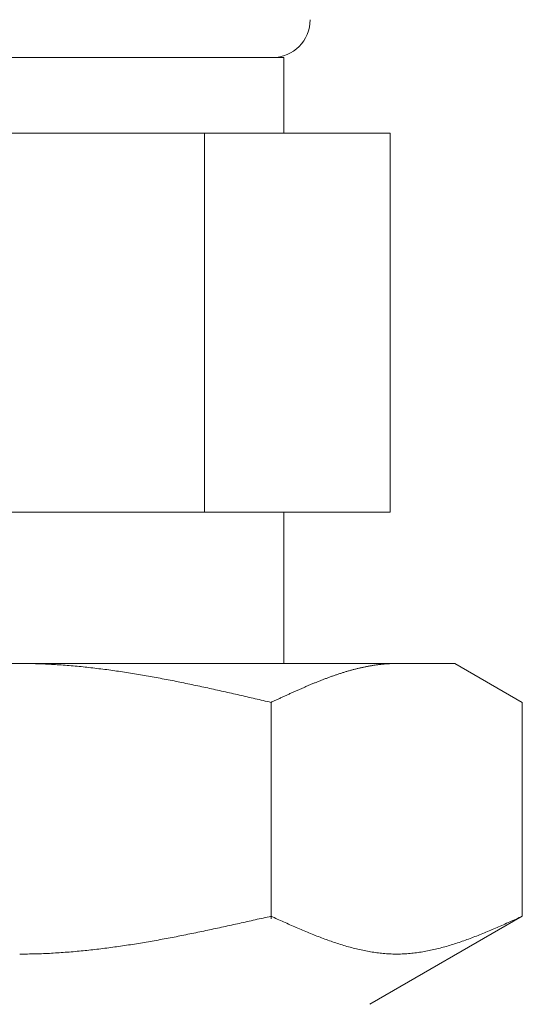
# Model space of a CAD drawing. Units: millimetres. Extents: x 7320 to 17177, y 7374 to 12476.
# Drawn here: x 9168 to 9181, y 7875 to 7901 of the extents above; entities that cross this region are included whole.
import ezdxf

# ---------------------------------------------------------------- set-up
doc = ezdxf.new("R2010")
doc.units = ezdxf.units.MM
doc.layers.add('NoLayerName_008', color=7, linetype='Continuous')

msp = doc.modelspace()

# ---------------------------------------------------------------- linework, layer by layer
at = {"color": 3, "lineweight": 9}
for p, q in [((9160.544, 7900.269), (9174.544, 7900.269)), ((9174.544, 7900.269), (9174.544, 7898.269)), ((9157.729, 7898.269), (9177.359, 7898.269)), ((9172.452, 7898.269), (9172.452, 7888.269)), ((9177.359, 7898.269), (9177.359, 7888.269)), ((9157.729, 7888.269), (9177.359, 7888.269)), ((9174.544, 7888.269), (9174.544, 7884.269))]:
    msp.add_line(p, q, dxfattribs=at)
msp.add_arc((9174.244, 7901.269), 1, 270, 360, dxfattribs=at)
at = {"layer": 'NoLayerName_008', "color": 3, "linetype": 'Continuous', "lineweight": 9}
for p, q in [((9156.069, 7884.269), (9179.069, 7884.269)), ((9167.57, 7884.269), (9167.622, 7884.269)), ((9167.622, 7884.269), (9167.674, 7884.269)), ((9167.674, 7884.269), (9167.726, 7884.268)), ((9167.726, 7884.268), (9167.779, 7884.268)), ((9167.779, 7884.268), (9167.831, 7884.267)), ((9167.831, 7884.267), (9167.883, 7884.266)), ((9167.883, 7884.266), (9167.935, 7884.265)), ((9167.935, 7884.265), (9167.988, 7884.263)), ((9167.988, 7884.263), (9168.04, 7884.262)), ((9168.04, 7884.262), (9168.092, 7884.26)), ((9168.092, 7884.26), (9168.145, 7884.258)), ((9168.145, 7884.258), (9168.197, 7884.256)), ((9168.197, 7884.256), (9168.249, 7884.254)), ((9168.249, 7884.254), (9168.301, 7884.251)), ((9168.301, 7884.251), (9168.354, 7884.248)), ((9168.354, 7884.248), (9168.406, 7884.246)), ((9168.406, 7884.246), (9168.458, 7884.243)), ((9168.458, 7884.243), (9168.511, 7884.24)), ((9168.511, 7884.24), (9168.563, 7884.236)), ((9177.028, 7884.236), (9177.049, 7884.238)), ((9177.049, 7884.238), (9177.069, 7884.241)), ((9177.069, 7884.241), (9177.09, 7884.243)), ((9177.09, 7884.243), (9177.111, 7884.246)), ((9177.111, 7884.246), (9177.132, 7884.248)), ((9177.132, 7884.248), (9177.153, 7884.25)), ((9177.153, 7884.25), (9177.174, 7884.252)), ((9177.174, 7884.252), (9177.195, 7884.254)), ((9177.195, 7884.254), (9177.216, 7884.256)), ((9177.216, 7884.256), (9177.237, 7884.258)), ((9177.237, 7884.258), (9177.257, 7884.259)), ((9177.257, 7884.259), (9177.278, 7884.261)), ((9177.278, 7884.261), (9177.299, 7884.262)), ((9177.299, 7884.262), (9177.32, 7884.263)), ((9177.32, 7884.263), (9177.341, 7884.264)), ((9177.341, 7884.264), (9177.362, 7884.265)), ((9177.362, 7884.265), (9177.383, 7884.266)), ((9177.383, 7884.266), (9177.404, 7884.267)), ((9177.404, 7884.267), (9177.424, 7884.268)), ((9177.424, 7884.268), (9177.445, 7884.268)), ((9177.445, 7884.268), (9177.466, 7884.269)), ((9177.466, 7884.269), (9177.487, 7884.269)), ((9177.487, 7884.269), (9177.508, 7884.269)), ((9177.508, 7884.269), (9177.529, 7884.269)), ((9180.848, 7883.242), (9179.069, 7884.269)), ((9168.563, 7884.236), (9168.615, 7884.233)), ((9168.615, 7884.233), (9168.667, 7884.229)), ((9168.667, 7884.229), (9168.72, 7884.226)), ((9168.72, 7884.226), (9168.772, 7884.222)), ((9168.772, 7884.222), (9168.824, 7884.218)), ((9168.824, 7884.218), (9168.877, 7884.213)), ((9168.877, 7884.213), (9168.929, 7884.209)), ((9168.929, 7884.209), (9168.981, 7884.204)), ((9168.981, 7884.204), (9169.033, 7884.2)), ((9169.033, 7884.2), (9169.086, 7884.195)), ((9169.086, 7884.195), (9169.138, 7884.19)), ((9169.138, 7884.19), (9169.19, 7884.185)), ((9169.19, 7884.185), (9169.242, 7884.18)), ((9169.242, 7884.18), (9169.295, 7884.174)), ((9169.295, 7884.174), (9169.347, 7884.169)), ((9169.347, 7884.169), (9169.399, 7884.163)), ((9169.399, 7884.163), (9169.452, 7884.157)), ((9169.452, 7884.157), (9169.504, 7884.151)), ((9169.504, 7884.151), (9169.556, 7884.145)), ((9169.556, 7884.145), (9169.608, 7884.139)), ((9169.608, 7884.139), (9169.661, 7884.132)), ((9169.661, 7884.132), (9169.713, 7884.126)), ((9169.713, 7884.126), (9169.765, 7884.119)), ((9169.765, 7884.119), (9169.818, 7884.112)), ((9169.818, 7884.112), (9169.87, 7884.106)), ((9169.87, 7884.106), (9169.922, 7884.099)), ((9169.922, 7884.099), (9169.974, 7884.091)), ((9169.974, 7884.091), (9170.027, 7884.084)), ((9170.027, 7884.084), (9170.079, 7884.077)), ((9170.079, 7884.077), (9170.131, 7884.069)), ((9170.131, 7884.069), (9170.184, 7884.062)), ((9170.184, 7884.062), (9170.236, 7884.054)), ((9170.236, 7884.054), (9170.288, 7884.046)), ((9170.288, 7884.046), (9170.34, 7884.038)), ((9170.34, 7884.038), (9170.393, 7884.03)), ((9170.393, 7884.03), (9170.445, 7884.022)), ((9170.445, 7884.022), (9170.497, 7884.014)), ((9170.497, 7884.014), (9170.549, 7884.005)), ((9170.549, 7884.005), (9170.602, 7883.997)), ((9170.602, 7883.997), (9170.654, 7883.988)), ((9170.654, 7883.988), (9170.706, 7883.979)), ((9170.706, 7883.979), (9170.759, 7883.971)), ((9175.942, 7883.973), (9175.963, 7883.98)), ((9175.963, 7883.98), (9175.984, 7883.987)), ((9175.984, 7883.987), (9176.005, 7883.994)), ((9176.005, 7883.994), (9176.026, 7884.001)), ((9176.026, 7884.001), (9176.046, 7884.008)), ((9176.046, 7884.008), (9176.067, 7884.014)), ((9176.067, 7884.014), (9176.088, 7884.021)), ((9176.088, 7884.021), (9176.109, 7884.027)), ((9176.109, 7884.027), (9176.13, 7884.034)), ((9176.13, 7884.034), (9176.151, 7884.04)), ((9176.151, 7884.04), (9176.172, 7884.047)), ((9176.172, 7884.047), (9176.193, 7884.053)), ((9176.193, 7884.053), (9176.213, 7884.059)), ((9176.213, 7884.059), (9176.234, 7884.065)), ((9176.234, 7884.065), (9176.255, 7884.071)), ((9176.255, 7884.071), (9176.276, 7884.077)), ((9176.276, 7884.077), (9176.297, 7884.083)), ((9176.297, 7884.083), (9176.318, 7884.089)), ((9176.318, 7884.089), (9176.339, 7884.095)), ((9176.339, 7884.095), (9176.36, 7884.1)), ((9176.36, 7884.1), (9176.38, 7884.106)), ((9176.38, 7884.106), (9176.401, 7884.112)), ((9176.401, 7884.112), (9176.422, 7884.117)), ((9176.422, 7884.117), (9176.443, 7884.122)), ((9176.443, 7884.122), (9176.464, 7884.128)), ((9176.464, 7884.128), (9176.485, 7884.133)), ((9176.485, 7884.133), (9176.506, 7884.138)), ((9176.506, 7884.138), (9176.527, 7884.143)), ((9176.527, 7884.143), (9176.548, 7884.148)), ((9176.548, 7884.148), (9176.568, 7884.153)), ((9176.568, 7884.153), (9176.589, 7884.157)), ((9176.589, 7884.157), (9176.61, 7884.162)), ((9176.61, 7884.162), (9176.631, 7884.167)), ((9176.631, 7884.167), (9176.652, 7884.171)), ((9176.652, 7884.171), (9176.673, 7884.175)), ((9176.673, 7884.175), (9176.694, 7884.18)), ((9176.694, 7884.18), (9176.715, 7884.184)), ((9176.715, 7884.184), (9176.735, 7884.188)), ((9176.735, 7884.188), (9176.756, 7884.192)), ((9176.756, 7884.192), (9176.777, 7884.196)), ((9176.777, 7884.196), (9176.798, 7884.2)), ((9176.798, 7884.2), (9176.819, 7884.204)), ((9176.819, 7884.204), (9176.84, 7884.207)), ((9176.84, 7884.207), (9176.861, 7884.211)), ((9176.861, 7884.211), (9176.882, 7884.214)), ((9176.882, 7884.214), (9176.902, 7884.218)), ((9176.902, 7884.218), (9176.923, 7884.221)), ((9176.923, 7884.221), (9176.944, 7884.224)), ((9176.944, 7884.224), (9176.965, 7884.227)), ((9176.965, 7884.227), (9176.986, 7884.23)), ((9176.986, 7884.23), (9177.007, 7884.233)), ((9177.007, 7884.233), (9177.028, 7884.236)), ((9170.759, 7883.971), (9170.811, 7883.962)), ((9170.811, 7883.962), (9170.863, 7883.953)), ((9170.863, 7883.953), (9170.915, 7883.944)), ((9170.915, 7883.944), (9170.968, 7883.934)), ((9170.968, 7883.934), (9171.02, 7883.925)), ((9171.02, 7883.925), (9171.072, 7883.916)), ((9171.072, 7883.916), (9171.125, 7883.906)), ((9171.125, 7883.906), (9171.177, 7883.897)), ((9171.177, 7883.897), (9171.229, 7883.887)), ((9171.229, 7883.887), (9171.281, 7883.877)), ((9171.281, 7883.877), (9171.334, 7883.867)), ((9171.334, 7883.867), (9171.386, 7883.858)), ((9171.386, 7883.858), (9171.438, 7883.848)), ((9171.438, 7883.848), (9171.491, 7883.838)), ((9171.491, 7883.838), (9171.543, 7883.827)), ((9171.543, 7883.827), (9171.595, 7883.817)), ((9171.595, 7883.817), (9171.647, 7883.807)), ((9171.647, 7883.807), (9171.7, 7883.797)), ((9171.7, 7883.797), (9171.752, 7883.786)), ((9171.752, 7883.786), (9171.804, 7883.776)), ((9171.804, 7883.776), (9171.856, 7883.765)), ((9171.856, 7883.765), (9171.909, 7883.754)), ((9171.909, 7883.754), (9171.961, 7883.744)), ((9171.961, 7883.744), (9172.013, 7883.733)), ((9172.013, 7883.733), (9172.066, 7883.722)), ((9172.066, 7883.722), (9172.118, 7883.711)), ((9175.253, 7883.71), (9175.274, 7883.719)), ((9175.274, 7883.719), (9175.295, 7883.728)), ((9175.295, 7883.728), (9175.316, 7883.737)), ((9175.316, 7883.737), (9175.337, 7883.745)), ((9175.337, 7883.745), (9175.357, 7883.754)), ((9175.357, 7883.754), (9175.378, 7883.762)), ((9175.378, 7883.762), (9175.399, 7883.771)), ((9175.399, 7883.771), (9175.42, 7883.779)), ((9175.42, 7883.779), (9175.441, 7883.787)), ((9175.441, 7883.787), (9175.462, 7883.796)), ((9175.462, 7883.796), (9175.483, 7883.804)), ((9175.483, 7883.804), (9175.504, 7883.812)), ((9175.504, 7883.812), (9175.524, 7883.82)), ((9175.524, 7883.82), (9175.545, 7883.829)), ((9175.545, 7883.829), (9175.566, 7883.837)), ((9175.566, 7883.837), (9175.587, 7883.845)), ((9175.587, 7883.845), (9175.608, 7883.853)), ((9175.608, 7883.853), (9175.629, 7883.861)), ((9175.629, 7883.861), (9175.65, 7883.869)), ((9175.65, 7883.869), (9175.671, 7883.876)), ((9175.671, 7883.876), (9175.691, 7883.884)), ((9175.691, 7883.884), (9175.712, 7883.892)), ((9175.712, 7883.892), (9175.733, 7883.9)), ((9175.733, 7883.9), (9175.754, 7883.907)), ((9175.754, 7883.907), (9175.775, 7883.915)), ((9175.775, 7883.915), (9175.796, 7883.922)), ((9175.796, 7883.922), (9175.817, 7883.93)), ((9175.817, 7883.93), (9175.838, 7883.937)), ((9175.838, 7883.937), (9175.858, 7883.944)), ((9175.858, 7883.944), (9175.879, 7883.952)), ((9175.879, 7883.952), (9175.9, 7883.959)), ((9175.9, 7883.959), (9175.921, 7883.966)), ((9175.921, 7883.966), (9175.942, 7883.973)), ((9172.118, 7883.711), (9172.17, 7883.7)), ((9172.17, 7883.7), (9172.222, 7883.689)), ((9172.222, 7883.689), (9172.275, 7883.678)), ((9172.275, 7883.678), (9172.327, 7883.667)), ((9172.327, 7883.667), (9172.379, 7883.656)), ((9172.379, 7883.656), (9172.432, 7883.645)), ((9172.432, 7883.645), (9172.484, 7883.633)), ((9172.484, 7883.633), (9172.536, 7883.622)), ((9172.536, 7883.622), (9172.588, 7883.611)), ((9172.588, 7883.611), (9172.641, 7883.599)), ((9172.641, 7883.599), (9172.693, 7883.588)), ((9172.693, 7883.588), (9172.745, 7883.576)), ((9172.745, 7883.576), (9172.798, 7883.565)), ((9172.798, 7883.565), (9172.85, 7883.553)), ((9172.85, 7883.553), (9172.902, 7883.541)), ((9172.902, 7883.541), (9172.954, 7883.53)), ((9172.954, 7883.53), (9173.007, 7883.518)), ((9173.007, 7883.518), (9173.059, 7883.506)), ((9173.059, 7883.506), (9173.111, 7883.494)), ((9173.111, 7883.494), (9173.163, 7883.483)), ((9173.163, 7883.483), (9173.216, 7883.471)), ((9173.216, 7883.471), (9173.268, 7883.459)), ((9173.268, 7883.459), (9173.32, 7883.447)), ((9174.668, 7883.454), (9174.689, 7883.463)), ((9174.689, 7883.463), (9174.71, 7883.473)), ((9174.71, 7883.473), (9174.731, 7883.482)), ((9174.731, 7883.482), (9174.752, 7883.492)), ((9174.752, 7883.492), (9174.773, 7883.501)), ((9174.773, 7883.501), (9174.794, 7883.51)), ((9174.794, 7883.51), (9174.815, 7883.52)), ((9174.815, 7883.52), (9174.835, 7883.529)), ((9174.835, 7883.529), (9174.856, 7883.539)), ((9174.856, 7883.539), (9174.877, 7883.548)), ((9174.877, 7883.548), (9174.898, 7883.557)), ((9174.898, 7883.557), (9174.919, 7883.566)), ((9174.919, 7883.566), (9174.94, 7883.576)), ((9174.94, 7883.576), (9174.961, 7883.585)), ((9174.961, 7883.585), (9174.982, 7883.594)), ((9174.982, 7883.594), (9175.002, 7883.603)), ((9175.002, 7883.603), (9175.023, 7883.612)), ((9175.023, 7883.612), (9175.044, 7883.621)), ((9175.044, 7883.621), (9175.065, 7883.63)), ((9175.065, 7883.63), (9175.086, 7883.639)), ((9175.086, 7883.639), (9175.107, 7883.648)), ((9175.107, 7883.648), (9175.128, 7883.657)), ((9175.128, 7883.657), (9175.149, 7883.666)), ((9175.149, 7883.666), (9175.169, 7883.675)), ((9175.169, 7883.675), (9175.19, 7883.684)), ((9175.19, 7883.684), (9175.211, 7883.693)), ((9175.211, 7883.693), (9175.232, 7883.702)), ((9175.232, 7883.702), (9175.253, 7883.71)), ((9173.32, 7883.447), (9173.373, 7883.435)), ((9173.373, 7883.435), (9173.425, 7883.423)), ((9173.425, 7883.423), (9173.477, 7883.411)), ((9173.477, 7883.411), (9173.529, 7883.399)), ((9173.529, 7883.399), (9173.582, 7883.387)), ((9173.582, 7883.387), (9173.634, 7883.375)), ((9173.634, 7883.375), (9173.686, 7883.363)), ((9173.686, 7883.363), (9173.739, 7883.351)), ((9173.739, 7883.351), (9173.791, 7883.339)), ((9173.791, 7883.339), (9173.843, 7883.327)), ((9173.843, 7883.327), (9173.895, 7883.315)), ((9173.895, 7883.315), (9173.948, 7883.303)), ((9173.948, 7883.303), (9174, 7883.29)), ((9174, 7883.29), (9174.052, 7883.278)), ((9174.052, 7883.278), (9174.104, 7883.266)), ((9174.104, 7883.266), (9174.157, 7883.254)), ((9174.157, 7883.254), (9174.209, 7883.242)), ((9174.209, 7883.242), (9174.23, 7883.252)), ((9174.209, 7877.53), (9174.209, 7883.242)), ((9174.23, 7883.252), (9174.251, 7883.261)), ((9174.251, 7883.261), (9174.272, 7883.271)), ((9174.272, 7883.271), (9174.293, 7883.281)), ((9174.293, 7883.281), (9174.313, 7883.29)), ((9174.313, 7883.29), (9174.334, 7883.3)), ((9174.334, 7883.3), (9174.355, 7883.31)), ((9174.355, 7883.31), (9174.376, 7883.319)), ((9174.376, 7883.319), (9174.397, 7883.329)), ((9174.397, 7883.329), (9174.418, 7883.339)), ((9174.418, 7883.339), (9174.439, 7883.348)), ((9174.439, 7883.348), (9174.46, 7883.358)), ((9174.46, 7883.358), (9174.48, 7883.368)), ((9174.48, 7883.368), (9174.501, 7883.377)), ((9174.501, 7883.377), (9174.522, 7883.387)), ((9174.522, 7883.387), (9174.543, 7883.396)), ((9174.543, 7883.396), (9174.564, 7883.406)), ((9174.564, 7883.406), (9174.585, 7883.416)), ((9174.585, 7883.416), (9174.606, 7883.425)), ((9174.606, 7883.425), (9174.627, 7883.435)), ((9174.627, 7883.435), (9174.648, 7883.444)), ((9174.648, 7883.444), (9174.668, 7883.454)), ((9180.848, 7877.595), (9180.848, 7883.242)), ((9173.686, 7877.477), (9173.739, 7877.489)), ((9173.739, 7877.489), (9173.791, 7877.501)), ((9173.791, 7877.501), (9173.843, 7877.513)), ((9173.843, 7877.513), (9173.895, 7877.524)), ((9173.895, 7877.524), (9173.948, 7877.536)), ((9173.948, 7877.536), (9174, 7877.548)), ((9174, 7877.548), (9174.052, 7877.56)), ((9174.052, 7877.56), (9174.104, 7877.572)), ((9174.104, 7877.572), (9174.157, 7877.583)), ((9174.157, 7877.583), (9174.209, 7877.595)), ((9174.209, 7877.595), (9174.251, 7877.576)), ((9174.251, 7877.576), (9174.293, 7877.558)), ((9174.293, 7877.558), (9174.334, 7877.539)), ((9174.334, 7877.539), (9174.376, 7877.52)), ((9174.376, 7877.52), (9174.418, 7877.501)), ((9174.418, 7877.501), (9174.46, 7877.482)), ((9174.46, 7877.482), (9174.501, 7877.464)), ((9180.848, 7877.595), (9176.819, 7875.269)), ((9180.556, 7877.464), (9180.598, 7877.482)), ((9180.598, 7877.482), (9180.64, 7877.501)), ((9180.64, 7877.501), (9180.682, 7877.52)), ((9180.682, 7877.52), (9180.723, 7877.539)), ((9180.723, 7877.539), (9180.765, 7877.558)), ((9180.765, 7877.558), (9180.807, 7877.576)), ((9180.807, 7877.576), (9180.849, 7877.595)), ((9172.484, 7877.214), (9172.536, 7877.225)), ((9172.536, 7877.225), (9172.588, 7877.236)), ((9172.588, 7877.236), (9172.641, 7877.248)), ((9172.641, 7877.248), (9172.693, 7877.259)), ((9172.693, 7877.259), (9172.745, 7877.27)), ((9172.745, 7877.27), (9172.798, 7877.281)), ((9172.798, 7877.281), (9172.85, 7877.292)), ((9172.85, 7877.292), (9172.902, 7877.304)), ((9172.902, 7877.304), (9172.954, 7877.315)), ((9172.954, 7877.315), (9173.007, 7877.327)), ((9173.007, 7877.327), (9173.059, 7877.338)), ((9173.059, 7877.338), (9173.111, 7877.35)), ((9173.111, 7877.35), (9173.163, 7877.361)), ((9173.163, 7877.361), (9173.216, 7877.373)), ((9173.216, 7877.373), (9173.268, 7877.384)), ((9173.268, 7877.384), (9173.32, 7877.396)), ((9173.32, 7877.396), (9173.373, 7877.407)), ((9173.373, 7877.407), (9173.425, 7877.419)), ((9173.425, 7877.419), (9173.477, 7877.431)), ((9173.477, 7877.431), (9173.529, 7877.442)), ((9173.529, 7877.442), (9173.582, 7877.454)), ((9173.582, 7877.454), (9173.634, 7877.466)), ((9173.634, 7877.466), (9173.686, 7877.477)), ((9174.501, 7877.464), (9174.543, 7877.445)), ((9174.543, 7877.445), (9174.585, 7877.426)), ((9174.585, 7877.426), (9174.627, 7877.408)), ((9174.627, 7877.408), (9174.668, 7877.389)), ((9174.668, 7877.389), (9174.71, 7877.371)), ((9174.71, 7877.371), (9174.752, 7877.352)), ((9174.752, 7877.352), (9174.794, 7877.334)), ((9174.794, 7877.334), (9174.835, 7877.316)), ((9174.835, 7877.316), (9174.877, 7877.297)), ((9174.877, 7877.297), (9174.919, 7877.279)), ((9174.919, 7877.279), (9174.961, 7877.261)), ((9174.961, 7877.261), (9175.002, 7877.244)), ((9175.002, 7877.244), (9175.044, 7877.226)), ((9175.044, 7877.226), (9175.086, 7877.208)), ((9179.972, 7877.208), (9180.013, 7877.226)), ((9180.013, 7877.226), (9180.055, 7877.244)), ((9180.055, 7877.244), (9180.097, 7877.261)), ((9180.097, 7877.261), (9180.139, 7877.279)), ((9180.139, 7877.279), (9180.18, 7877.297)), ((9180.18, 7877.297), (9180.222, 7877.316)), ((9180.222, 7877.316), (9180.264, 7877.334)), ((9180.264, 7877.334), (9180.306, 7877.352)), ((9180.306, 7877.352), (9180.347, 7877.371)), ((9180.347, 7877.371), (9180.389, 7877.389)), ((9180.389, 7877.389), (9180.431, 7877.408)), ((9180.431, 7877.408), (9180.473, 7877.426)), ((9180.473, 7877.426), (9180.515, 7877.445)), ((9180.515, 7877.445), (9180.556, 7877.464)), ((9171.177, 7876.958), (9171.229, 7876.967)), ((9171.229, 7876.967), (9171.281, 7876.977)), ((9171.281, 7876.977), (9171.334, 7876.986)), ((9171.334, 7876.986), (9171.386, 7876.996)), ((9171.386, 7876.996), (9171.438, 7877.006)), ((9171.438, 7877.006), (9171.491, 7877.015)), ((9171.491, 7877.015), (9171.543, 7877.025)), ((9171.543, 7877.025), (9171.595, 7877.035)), ((9171.595, 7877.035), (9171.647, 7877.045)), ((9171.647, 7877.045), (9171.7, 7877.055)), ((9171.7, 7877.055), (9171.752, 7877.066)), ((9171.752, 7877.066), (9171.804, 7877.076)), ((9171.804, 7877.076), (9171.856, 7877.086)), ((9171.856, 7877.086), (9171.909, 7877.096)), ((9171.909, 7877.096), (9171.961, 7877.107)), ((9171.961, 7877.107), (9172.013, 7877.117)), ((9172.013, 7877.117), (9172.066, 7877.128)), ((9172.066, 7877.128), (9172.118, 7877.138)), ((9172.118, 7877.138), (9172.17, 7877.149)), ((9172.17, 7877.149), (9172.222, 7877.16)), ((9172.222, 7877.16), (9172.275, 7877.171)), ((9172.275, 7877.171), (9172.327, 7877.181)), ((9172.327, 7877.181), (9172.379, 7877.192)), ((9172.379, 7877.192), (9172.432, 7877.203)), ((9172.432, 7877.203), (9172.484, 7877.214)), ((9175.086, 7877.208), (9175.128, 7877.191)), ((9175.128, 7877.191), (9175.169, 7877.173)), ((9175.169, 7877.173), (9175.211, 7877.156)), ((9175.211, 7877.156), (9175.253, 7877.139)), ((9175.253, 7877.139), (9175.295, 7877.122)), ((9175.295, 7877.122), (9175.337, 7877.105)), ((9175.337, 7877.105), (9175.378, 7877.089)), ((9175.378, 7877.089), (9175.42, 7877.072)), ((9175.42, 7877.072), (9175.462, 7877.056)), ((9175.462, 7877.056), (9175.504, 7877.04)), ((9175.504, 7877.04), (9175.545, 7877.024)), ((9175.545, 7877.024), (9175.587, 7877.008)), ((9175.587, 7877.008), (9175.629, 7876.993)), ((9175.629, 7876.993), (9175.671, 7876.978)), ((9175.671, 7876.978), (9175.712, 7876.962)), ((9175.712, 7876.962), (9175.754, 7876.948)), ((9179.304, 7876.948), (9179.345, 7876.962)), ((9179.345, 7876.962), (9179.387, 7876.978)), ((9179.387, 7876.978), (9179.429, 7876.993)), ((9179.429, 7876.993), (9179.471, 7877.008)), ((9179.471, 7877.008), (9179.512, 7877.024)), ((9179.512, 7877.024), (9179.554, 7877.04)), ((9179.554, 7877.04), (9179.596, 7877.056)), ((9179.596, 7877.056), (9179.638, 7877.072)), ((9179.638, 7877.072), (9179.679, 7877.089)), ((9179.679, 7877.089), (9179.721, 7877.105)), ((9179.721, 7877.105), (9179.763, 7877.122)), ((9179.763, 7877.122), (9179.805, 7877.139)), ((9179.805, 7877.139), (9179.846, 7877.156)), ((9179.846, 7877.156), (9179.888, 7877.173)), ((9179.888, 7877.173), (9179.93, 7877.191)), ((9179.93, 7877.191), (9179.972, 7877.208)), ((9169.347, 7876.693), (9169.399, 7876.699)), ((9169.399, 7876.699), (9169.452, 7876.704)), ((9169.452, 7876.704), (9169.504, 7876.71)), ((9169.504, 7876.71), (9169.556, 7876.716)), ((9169.556, 7876.716), (9169.608, 7876.722)), ((9169.608, 7876.722), (9169.661, 7876.728)), ((9169.661, 7876.728), (9169.713, 7876.735)), ((9169.713, 7876.735), (9169.765, 7876.741)), ((9169.765, 7876.741), (9169.818, 7876.748)), ((9169.818, 7876.748), (9169.87, 7876.755)), ((9169.87, 7876.755), (9169.922, 7876.761)), ((9169.922, 7876.761), (9169.974, 7876.768)), ((9169.974, 7876.768), (9170.027, 7876.775)), ((9170.027, 7876.775), (9170.079, 7876.783)), ((9170.079, 7876.783), (9170.131, 7876.79)), ((9170.131, 7876.79), (9170.184, 7876.797)), ((9170.184, 7876.797), (9170.236, 7876.805)), ((9170.236, 7876.805), (9170.288, 7876.812)), ((9170.288, 7876.812), (9170.34, 7876.82)), ((9170.34, 7876.82), (9170.393, 7876.828)), ((9170.393, 7876.828), (9170.445, 7876.836)), ((9170.445, 7876.836), (9170.497, 7876.844)), ((9170.497, 7876.844), (9170.549, 7876.852)), ((9170.549, 7876.852), (9170.602, 7876.861)), ((9170.602, 7876.861), (9170.654, 7876.869)), ((9170.654, 7876.869), (9170.706, 7876.877)), ((9170.706, 7876.877), (9170.759, 7876.886)), ((9170.759, 7876.886), (9170.811, 7876.895)), ((9170.811, 7876.895), (9170.863, 7876.903)), ((9170.863, 7876.903), (9170.915, 7876.912)), ((9170.915, 7876.912), (9170.968, 7876.921)), ((9170.968, 7876.921), (9171.02, 7876.93)), ((9171.02, 7876.93), (9171.072, 7876.939)), ((9171.072, 7876.939), (9171.125, 7876.949)), ((9171.125, 7876.949), (9171.177, 7876.958)), ((9175.754, 7876.948), (9175.796, 7876.933)), ((9175.796, 7876.933), (9175.838, 7876.918)), ((9175.838, 7876.918), (9175.879, 7876.904)), ((9175.879, 7876.904), (9175.921, 7876.89)), ((9175.921, 7876.89), (9175.963, 7876.877)), ((9175.963, 7876.877), (9176.005, 7876.863)), ((9176.005, 7876.863), (9176.046, 7876.85)), ((9176.046, 7876.85), (9176.088, 7876.837)), ((9176.088, 7876.837), (9176.13, 7876.824)), ((9176.13, 7876.824), (9176.172, 7876.812)), ((9176.172, 7876.812), (9176.213, 7876.8)), ((9176.213, 7876.8), (9176.255, 7876.788)), ((9176.255, 7876.788), (9176.297, 7876.776)), ((9176.297, 7876.776), (9176.339, 7876.765)), ((9176.339, 7876.765), (9176.38, 7876.754)), ((9176.38, 7876.754), (9176.422, 7876.743)), ((9176.422, 7876.743), (9176.464, 7876.733)), ((9176.464, 7876.733), (9176.506, 7876.723)), ((9176.506, 7876.723), (9176.548, 7876.713)), ((9176.548, 7876.713), (9176.589, 7876.704)), ((9176.589, 7876.704), (9176.631, 7876.695)), ((9178.427, 7876.695), (9178.468, 7876.704)), ((9178.468, 7876.704), (9178.51, 7876.713)), ((9178.51, 7876.713), (9178.552, 7876.723)), ((9178.552, 7876.723), (9178.594, 7876.733)), ((9178.594, 7876.733), (9178.635, 7876.743)), ((9178.635, 7876.743), (9178.677, 7876.754)), ((9178.677, 7876.754), (9178.719, 7876.765)), ((9178.719, 7876.765), (9178.761, 7876.776)), ((9178.761, 7876.776), (9178.802, 7876.788)), ((9178.802, 7876.788), (9178.844, 7876.8)), ((9178.844, 7876.8), (9178.886, 7876.812)), ((9178.886, 7876.812), (9178.928, 7876.824)), ((9178.928, 7876.824), (9178.969, 7876.837)), ((9178.969, 7876.837), (9179.011, 7876.85)), ((9179.011, 7876.85), (9179.053, 7876.863)), ((9179.053, 7876.863), (9179.095, 7876.877)), ((9179.095, 7876.877), (9179.137, 7876.89)), ((9179.137, 7876.89), (9179.178, 7876.904)), ((9179.178, 7876.904), (9179.22, 7876.918)), ((9179.22, 7876.918), (9179.262, 7876.933)), ((9179.262, 7876.933), (9179.304, 7876.948)), ((9167.57, 7876.595), (9167.622, 7876.595)), ((9167.622, 7876.595), (9167.674, 7876.596)), ((9167.674, 7876.596), (9167.726, 7876.596)), ((9167.726, 7876.596), (9167.779, 7876.597)), ((9167.779, 7876.597), (9167.831, 7876.598)), ((9167.831, 7876.598), (9167.883, 7876.599)), ((9167.883, 7876.599), (9167.935, 7876.6)), ((9167.935, 7876.6), (9167.988, 7876.601)), ((9167.988, 7876.601), (9168.04, 7876.603)), ((9168.04, 7876.603), (9168.092, 7876.604)), ((9168.092, 7876.604), (9168.145, 7876.606)), ((9168.145, 7876.606), (9168.197, 7876.608)), ((9168.197, 7876.608), (9168.249, 7876.61)), ((9168.249, 7876.61), (9168.301, 7876.613)), ((9168.301, 7876.613), (9168.354, 7876.615)), ((9168.354, 7876.615), (9168.406, 7876.618)), ((9168.406, 7876.618), (9168.458, 7876.621)), ((9168.458, 7876.621), (9168.511, 7876.624)), ((9168.511, 7876.624), (9168.563, 7876.627)), ((9168.563, 7876.627), (9168.615, 7876.631)), ((9168.615, 7876.631), (9168.667, 7876.634)), ((9168.667, 7876.634), (9168.72, 7876.638)), ((9168.72, 7876.638), (9168.772, 7876.642)), ((9168.772, 7876.642), (9168.824, 7876.645)), ((9168.824, 7876.645), (9168.877, 7876.65)), ((9168.877, 7876.65), (9168.929, 7876.654)), ((9168.929, 7876.654), (9168.981, 7876.658)), ((9168.981, 7876.658), (9169.033, 7876.663)), ((9169.033, 7876.663), (9169.086, 7876.668)), ((9169.086, 7876.668), (9169.138, 7876.672)), ((9169.138, 7876.672), (9169.19, 7876.677)), ((9169.19, 7876.677), (9169.242, 7876.683)), ((9169.242, 7876.683), (9169.295, 7876.688)), ((9169.295, 7876.688), (9169.347, 7876.693)), ((9176.631, 7876.695), (9176.673, 7876.686)), ((9176.673, 7876.686), (9176.715, 7876.678)), ((9176.715, 7876.678), (9176.756, 7876.67)), ((9176.756, 7876.67), (9176.798, 7876.663)), ((9176.798, 7876.663), (9176.84, 7876.655)), ((9176.84, 7876.655), (9176.882, 7876.649)), ((9176.882, 7876.649), (9176.923, 7876.642)), ((9176.923, 7876.642), (9176.965, 7876.636)), ((9176.965, 7876.636), (9177.007, 7876.63)), ((9177.007, 7876.63), (9177.049, 7876.625)), ((9177.049, 7876.625), (9177.09, 7876.62)), ((9177.09, 7876.62), (9177.132, 7876.616)), ((9177.132, 7876.616), (9177.174, 7876.612)), ((9177.174, 7876.612), (9177.216, 7876.608)), ((9177.216, 7876.608), (9177.257, 7876.605)), ((9177.257, 7876.605), (9177.299, 7876.602)), ((9177.299, 7876.602), (9177.341, 7876.6)), ((9177.341, 7876.6), (9177.383, 7876.598)), ((9177.383, 7876.598), (9177.424, 7876.597)), ((9177.424, 7876.597), (9177.466, 7876.596)), ((9177.466, 7876.596), (9177.508, 7876.595)), ((9177.508, 7876.595), (9177.55, 7876.595)), ((9177.55, 7876.595), (9177.591, 7876.596)), ((9177.591, 7876.596), (9177.633, 7876.597)), ((9177.633, 7876.597), (9177.675, 7876.598)), ((9177.675, 7876.598), (9177.717, 7876.6)), ((9177.717, 7876.6), (9177.758, 7876.602)), ((9177.758, 7876.602), (9177.8, 7876.605)), ((9177.8, 7876.605), (9177.842, 7876.608)), ((9177.842, 7876.608), (9177.884, 7876.612)), ((9177.884, 7876.612), (9177.926, 7876.616)), ((9177.926, 7876.616), (9177.967, 7876.62)), ((9177.967, 7876.62), (9178.009, 7876.625)), ((9178.009, 7876.625), (9178.051, 7876.63)), ((9178.051, 7876.63), (9178.093, 7876.636)), ((9178.093, 7876.636), (9178.134, 7876.642)), ((9178.134, 7876.642), (9178.176, 7876.649)), ((9178.176, 7876.649), (9178.218, 7876.655)), ((9178.218, 7876.655), (9178.26, 7876.663)), ((9178.26, 7876.663), (9178.301, 7876.67)), ((9178.301, 7876.67), (9178.343, 7876.678)), ((9178.343, 7876.678), (9178.385, 7876.686)), ((9178.385, 7876.686), (9178.427, 7876.695))]:
    msp.add_line(p, q, dxfattribs=at)

doc.saveas('drawing.dxf')
